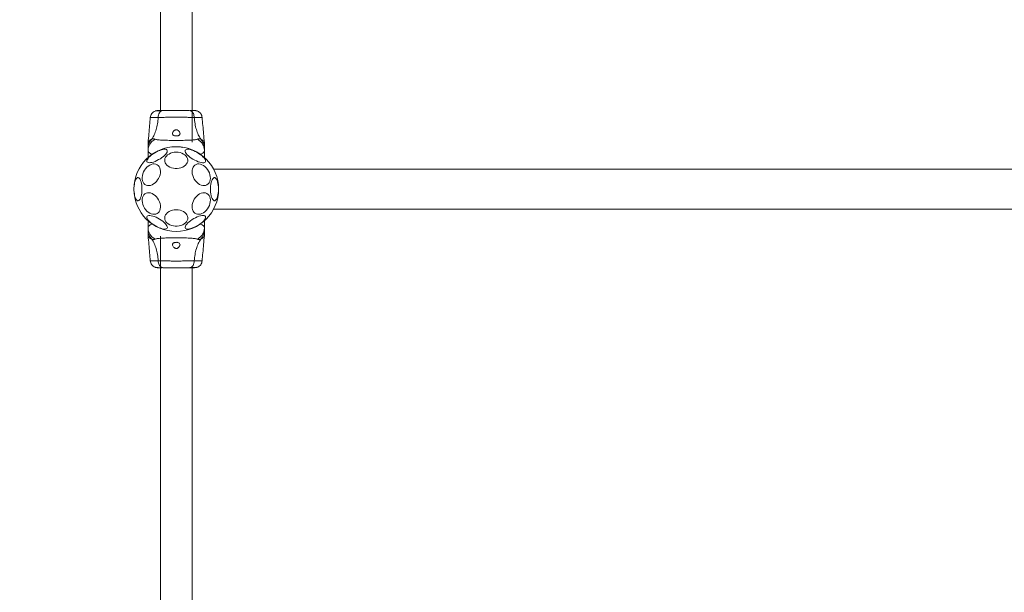
# Model space of a CAD drawing. Units: millimetres. Extents: x 48423 to 64810, y 94432 to 104953.
# Drawn here: x 60626 to 61672, y 99281 to 99889 of the extents above; entities that cross this region are included whole.
import ezdxf

# ---------------------------------------------------------------- set-up
doc = ezdxf.new("R2010")
doc.units = ezdxf.units.MM
doc.header["$LTSCALE"] = 500
doc.header["$PDSIZE"] = -1
doc.layers.add('Dimension', color=7, linetype='Continuous')
doc.dimstyles.new('Standard$0', dxfattribs={"dimtxt": 0.18, "dimasz": 0.18, "dimexe": 0.18, "dimexo": 0.0625, "dimgap": 0.09, "dimtad": 0, "dimtih": 1, "dimtoh": 1, "dimdec": 4, "dimzin": 0, "dimdsep": 46, "dimtxsty": 'Standard', "dimcen": 0.09, "dimadec": 0, "dimazin": 0, "dimtfac": 1, "dimtdec": 4, "dimtofl": 0, "dimtmove": 0, "dimatfit": 3, "dimfxl": 1, "dimtolj": 1, "dimtzin": 0, "dimarcsym": 0})

# ---------------------------------------------------------------- blocks, each defined once
blk = doc.blocks.new('*D8')
at = {"layer": 'Defpoints', "color": 0}
for p in [(51482.6, 100479), (62313.8, 99109), (62313.8, 95031.7)]:
    blk.add_point(p, dxfattribs=at)
at = {"layer": 'Dimension', "color": 0, "linetype": 'ByBlock', "lineweight": -2}
for p, q in [((51482.6, 100478.9), (51482.6, 95031.5)), ((62313.8, 99108.9), (62313.8, 95031.5)), ((51582.6, 95031.7), (56418.9, 95031.7)), ((62213.8, 95031.7), (57377.4, 95031.7))]:
    blk.add_line(p, q, dxfattribs=at)
at = {"layer": 'Dimension', "color": 0}
for points in [[(51582.6, 95048.4), (51582.6, 95015), (51482.6, 95031.7)], [(62213.8, 95015), (62213.8, 95048.4), (62313.8, 95031.7)]]:
    blk.add_solid(points, dxfattribs=at)
at = {"layer": 'Dimension', "color": 0, "insert": (56898.2, 95031.7), "char_height": 250, "attachment_point": 5}
blk.add_mtext('\\A1;10831', dxfattribs=at)
blk = doc.blocks.new('*D9')
at = {"layer": 'Defpoints', "color": 0}
for p in [(49416.4, 101029), (63813.8, 99087.8), (63813.8, 94596)]:
    blk.add_point(p, dxfattribs=at)
at = {"layer": 'Dimension', "color": 0, "linetype": 'ByBlock', "lineweight": -2}
for p, q in [((49416.4, 101028.9), (49416.4, 94595.9)), ((63813.8, 99087.7), (63813.8, 94595.9)), ((49516.4, 94596), (56073.3, 94596)), ((63713.8, 94596), (57156.8, 94596))]:
    blk.add_line(p, q, dxfattribs=at)
at = {"layer": 'Dimension', "color": 0}
for points in [[(49516.4, 94612.7), (49516.4, 94579.4), (49416.4, 94596)], [(63713.8, 94579.4), (63713.8, 94612.7), (63813.8, 94596)]]:
    blk.add_solid(points, dxfattribs=at)
at = {"layer": 'Dimension', "color": 0, "insert": (56615.1, 94596), "char_height": 250, "attachment_point": 5}
blk.add_mtext('\\A1;14397', dxfattribs=at)
blk = doc.blocks.new('*D11')
at = {"layer": 'Defpoints', "color": 0}
for p in [(59672.6, 104953), (57657.8, 95554.6), (64431.1, 95554.6)]:
    blk.add_point(p, dxfattribs=at)
at = {"layer": 'Dimension', "color": 0, "linetype": 'ByBlock', "lineweight": -2}
for p, q in [((59672.6, 104953), (64431.3, 104953)), ((64431.1, 104853), (64431.1, 100378.9)), ((64431.1, 95654.6), (64431.1, 100128.7)), ((57657.9, 95554.6), (64431.3, 95554.6))]:
    blk.add_line(p, q, dxfattribs=at)
at = {"layer": 'Dimension', "color": 0}
for points in [[(64447.7, 104853), (64414.4, 104853), (64431.1, 104953)], [(64414.4, 95654.6), (64447.7, 95654.6), (64431.1, 95554.6)]]:
    blk.add_solid(points, dxfattribs=at)
at = {"layer": 'Dimension', "color": 0, "insert": (64431.1, 100253.8), "char_height": 250, "attachment_point": 5}
blk.add_mtext('\\A1;9398', dxfattribs=at)

msp = doc.modelspace()

# ---------------------------------------------------------------- linework, layer by layer
at = {"color": 7, "linetype": 'Continuous', "lineweight": 15}
for p, q in [((60775.7, 100259), (60775.7, 99792.5)), ((60809.4, 99759), (60809.4, 100225.4)), ((60807.7, 99792.5), (60807.4, 99792.4)), ((60762.7, 99758.3), (60762.6, 99756.7)), ((60762.6, 99752.5), (60762.6, 99753.5)), ((60822.6, 99756.7), (60822.5, 99758.3)), ((60822.6, 99749.8), (60822.6, 99752.4)), ((60762.6, 99749.8), (60762.6, 99742.5)), ((60822.6, 99749.8), (60822.6, 99742.5)), ((62117.6, 99730.2), (60832.3, 99730.2)), ((60832.3, 99687.8), (62117.6, 99687.8)), ((60762.6, 99668.1), (60762.6, 99675.4)), ((60822.6, 99668.1), (60822.6, 99675.4)), ((60762.6, 99668.1), (60762.6, 99665.5)), ((60762.6, 99661.3), (60762.7, 99659.6)), ((60775.7, 99659), (60775.7, 99192.5)), ((60822.5, 99659.6), (60822.6, 99661.3)), ((60822.6, 99665.4), (60822.6, 99664.4)), ((60777.5, 99625.4), (60777.8, 99625.6)), ((60809.4, 99159), (60809.4, 99625.4))]:
    msp.add_line(p, q, dxfattribs=at)
at = {"color": 7, "linetype": 'Continuous', "lineweight": 15, "flags": 128}
for points in [[(60761.5, 99738), (60761.3, 99738.7), (60761.5, 99739.6), (60761.9, 99740.6), (60762.6, 99741.7), (60763.6, 99742.8), (60764.8, 99744.1), (60766.3, 99745.3), (60767.9, 99746.5), (60769.7, 99747.6), (60771.5, 99748.6), (60773.4, 99749.5), (60775.2, 99750.2), (60776.9, 99750.8), (60778.5, 99751.2), (60779.9, 99751.3), (60781.1, 99751.3), (60782.1, 99751.1), (60782.7, 99750.6), (60783.1, 99750), (60783.1, 99749.2), (60782.9, 99748.3), (60782.3, 99747.2), (60781.4, 99746.1), (60780.3, 99744.9), (60779, 99743.7), (60777.4, 99742.5), (60775.7, 99741.3), (60773.9, 99740.3), (60772.1, 99739.3), (60770.2, 99738.5), (60768.4, 99737.8), (60766.8, 99737.3), (60765.2, 99737.1), (60763.9, 99737), (60762.9, 99737.1), (60762.1, 99737.5), (60761.5, 99738)], [(60792.6, 99748.3), (60794.7, 99748.1), (60796.7, 99747.8), (60798.6, 99747.2), (60800.3, 99746.3), (60801.8, 99745.3), (60803, 99744.1), (60804, 99742.8), (60804.6, 99741.4), (60804.9, 99739.9), (60804.8, 99738.5), (60804.3, 99737), (60803.6, 99735.7), (60802.5, 99734.4), (60801.1, 99733.3), (60799.5, 99732.4), (60797.6, 99731.7), (60795.7, 99731.2), (60793.6, 99730.9), (60791.5, 99730.9), (60789.5, 99731.2), (60787.5, 99731.7), (60785.7, 99732.4), (60784.1, 99733.3), (60782.7, 99734.4), (60781.6, 99735.7), (60780.8, 99737), (60780.4, 99738.5), (60780.3, 99739.9), (60780.6, 99741.4), (60781.2, 99742.8), (60782.1, 99744.1), (60783.4, 99745.3), (60784.9, 99746.3), (60786.6, 99747.2), (60788.5, 99747.8), (60790.5, 99748.1), (60792.6, 99748.3)], [(60802.2, 99750.4), (60802.7, 99750.9), (60803.5, 99751.2), (60804.6, 99751.4), (60805.9, 99751.3), (60807.4, 99751), (60809.1, 99750.5), (60810.9, 99749.9), (60812.7, 99749.1), (60814.6, 99748.1), (60816.4, 99747), (60818.1, 99745.9), (60819.6, 99744.7), (60821, 99743.4), (60822.1, 99742.2), (60823, 99741.1), (60823.5, 99740.1), (60823.8, 99739.1), (60823.8, 99738.3), (60823.4, 99737.7), (60822.7, 99737.3), (60821.8, 99737), (60820.6, 99737), (60819.2, 99737.2), (60817.6, 99737.6), (60815.8, 99738.1), (60814, 99738.9), (60812.2, 99739.8), (60810.3, 99740.8), (60808.6, 99741.9), (60807, 99743.1), (60805.5, 99744.3), (60804.2, 99745.5), (60803.3, 99746.7), (60802.5, 99747.8), (60802.1, 99748.8), (60802, 99749.6), (60802.2, 99750.4)], [(60775.4, 99724.3), (60774.7, 99722.3), (60773.9, 99720.4), (60772.8, 99718.7), (60771.5, 99717), (60770.1, 99715.6), (60768.5, 99714.5), (60766.9, 99713.6), (60765.2, 99713), (60763.6, 99712.8), (60762.1, 99712.9), (60760.6, 99713.3), (60759.4, 99714), (60758.3, 99715), (60757.4, 99716.3), (60756.8, 99717.8), (60756.4, 99719.5), (60756.4, 99721.4), (60756.6, 99723.3), (60757.1, 99725.2), (60757.8, 99727.2), (60758.8, 99729), (60760, 99730.7), (60761.3, 99732.2), (60762.8, 99733.5), (60764.4, 99734.5), (60766.1, 99735.3), (60767.7, 99735.7), (60769.3, 99735.8), (60770.8, 99735.5), (60772.2, 99734.9), (60773.4, 99734.1), (60774.3, 99732.9), (60775.1, 99731.5), (60775.6, 99729.9), (60775.8, 99728.1), (60775.7, 99726.2), (60775.4, 99724.3)], [(60828.4, 99724.3), (60828.7, 99722.3), (60828.8, 99720.4), (60828.6, 99718.7), (60828.1, 99717), (60827.4, 99715.6), (60826.4, 99714.5), (60825.2, 99713.6), (60823.8, 99713), (60822.3, 99712.8), (60820.7, 99712.9), (60819.1, 99713.3), (60817.4, 99714), (60815.9, 99715), (60814.4, 99716.3), (60813, 99717.8), (60811.8, 99719.5), (60810.8, 99721.4), (60810.1, 99723.3), (60809.6, 99725.2), (60809.4, 99727.2), (60809.5, 99729), (60809.8, 99730.7), (60810.4, 99732.2), (60811.3, 99733.5), (60812.4, 99734.5), (60813.7, 99735.3), (60815.1, 99735.7), (60816.6, 99735.8), (60818.3, 99735.5), (60819.9, 99734.9), (60821.5, 99734.1), (60823.1, 99732.9), (60824.5, 99731.5), (60825.8, 99729.9), (60826.9, 99728.1), (60827.8, 99726.2), (60828.4, 99724.3)], [(60756.2, 99709), (60756.1, 99706.9), (60755.9, 99704.8), (60755.6, 99702.9), (60755.2, 99701.2), (60754.7, 99699.7), (60754.1, 99698.4), (60753.5, 99697.5), (60752.8, 99696.9), (60752.1, 99696.6), (60751.4, 99696.7), (60750.7, 99697.1), (60750, 99697.9), (60749.4, 99699), (60748.9, 99700.4), (60748.4, 99702), (60748.1, 99703.9), (60747.8, 99705.8), (60747.7, 99707.9), (60747.7, 99710), (60747.8, 99712.1), (60748.1, 99714.1), (60748.4, 99715.9), (60748.9, 99717.5), (60749.4, 99718.9), (60750, 99720), (60750.7, 99720.8), (60751.4, 99721.2), (60752.1, 99721.3), (60752.8, 99721), (60753.5, 99720.4), (60754.1, 99719.5), (60754.7, 99718.2), (60755.2, 99716.7), (60755.6, 99715), (60755.9, 99713.1), (60756.1, 99711.1), (60756.2, 99709)], [(60837.5, 99709), (60837.4, 99706.9), (60837.2, 99704.8), (60836.9, 99702.9), (60836.5, 99701.2), (60836, 99699.7), (60835.5, 99698.4), (60834.8, 99697.5), (60834.1, 99696.9), (60833.4, 99696.6), (60832.7, 99696.7), (60832, 99697.1), (60831.3, 99697.9), (60830.7, 99699), (60830.2, 99700.4), (60829.7, 99702), (60829.4, 99703.9), (60829.1, 99705.8), (60829, 99707.9), (60829, 99710), (60829.1, 99712.1), (60829.4, 99714.1), (60829.7, 99715.9), (60830.2, 99717.5), (60830.7, 99718.9), (60831.3, 99720), (60832, 99720.8), (60832.7, 99721.2), (60833.4, 99721.3), (60834.1, 99721), (60834.8, 99720.4), (60835.5, 99719.5), (60836, 99718.2), (60836.5, 99716.7), (60836.9, 99715), (60837.2, 99713.1), (60837.4, 99711.1), (60837.5, 99709)], [(60775.4, 99693.7), (60775.7, 99691.7), (60775.8, 99689.8), (60775.6, 99688.1), (60775.1, 99686.4), (60774.3, 99685), (60773.4, 99683.9), (60772.2, 99683), (60770.8, 99682.4), (60769.3, 99682.2), (60767.7, 99682.3), (60766.1, 99682.7), (60764.4, 99683.4), (60762.8, 99684.4), (60761.3, 99685.7), (60760, 99687.2), (60758.8, 99688.9), (60757.8, 99690.8), (60757.1, 99692.7), (60756.6, 99694.6), (60756.4, 99696.6), (60756.4, 99698.4), (60756.8, 99700.1), (60757.4, 99701.6), (60758.3, 99702.9), (60759.4, 99703.9), (60760.6, 99704.6), (60762.1, 99705.1), (60763.6, 99705.1), (60765.2, 99704.9), (60766.9, 99704.3), (60768.5, 99703.4), (60770.1, 99702.3), (60771.5, 99700.9), (60772.8, 99699.3), (60773.9, 99697.5), (60774.7, 99695.6), (60775.4, 99693.7)], [(60828.4, 99693.7), (60827.8, 99691.7), (60826.9, 99689.8), (60825.8, 99688.1), (60824.5, 99686.4), (60823.1, 99685), (60821.5, 99683.9), (60819.9, 99683), (60818.3, 99682.4), (60816.6, 99682.2), (60815.1, 99682.3), (60813.7, 99682.7), (60812.4, 99683.4), (60811.3, 99684.4), (60810.4, 99685.7), (60809.8, 99687.2), (60809.5, 99688.9), (60809.4, 99690.8), (60809.6, 99692.7), (60810.1, 99694.6), (60810.8, 99696.6), (60811.8, 99698.4), (60813, 99700.1), (60814.4, 99701.6), (60815.9, 99702.9), (60817.4, 99703.9), (60819.1, 99704.6), (60820.7, 99705.1), (60822.3, 99705.1), (60823.8, 99704.9), (60825.2, 99704.3), (60826.4, 99703.4), (60827.4, 99702.3), (60828.1, 99700.9), (60828.6, 99699.3), (60828.8, 99697.5), (60828.7, 99695.6), (60828.4, 99693.7)], [(60783, 99667.6), (60782.4, 99667), (60781.6, 99666.7), (60780.6, 99666.6), (60779.3, 99666.6), (60777.7, 99666.9), (60776.1, 99667.4), (60774.3, 99668), (60772.4, 99668.9), (60770.6, 99669.8), (60768.8, 99670.9), (60767.1, 99672.1), (60765.5, 99673.3), (60764.2, 99674.5), (60763.1, 99675.7), (60762.2, 99676.8), (60761.6, 99677.9), (60761.4, 99678.8), (60761.4, 99679.6), (60761.8, 99680.2), (60762.4, 99680.7), (60763.4, 99680.9), (60764.6, 99680.9), (60766, 99680.7), (60767.6, 99680.4), (60769.3, 99679.8), (60771.1, 99679.1), (60773, 99678.2), (60774.8, 99677.1), (60776.6, 99676), (60778.2, 99674.8), (60779.7, 99673.6), (60780.9, 99672.4), (60781.9, 99671.2), (60782.6, 99670.1), (60783.1, 99669.1), (60783.2, 99668.3), (60783, 99667.6)], [(60792.6, 99687), (60794.7, 99686.9), (60796.7, 99686.5), (60798.6, 99685.9), (60800.3, 99685.1), (60801.8, 99684.1), (60803, 99682.9), (60804, 99681.6), (60804.6, 99680.2), (60804.9, 99678.7), (60804.8, 99677.2), (60804.3, 99675.8), (60803.6, 99674.4), (60802.5, 99673.2), (60801.1, 99672.1), (60799.5, 99671.2), (60797.6, 99670.4), (60795.7, 99669.9), (60793.6, 99669.7), (60791.5, 99669.7), (60789.5, 99669.9), (60787.5, 99670.4), (60785.7, 99671.2), (60784.1, 99672.1), (60782.7, 99673.2), (60781.6, 99674.4), (60780.8, 99675.8), (60780.4, 99677.2), (60780.3, 99678.7), (60780.6, 99680.2), (60781.2, 99681.6), (60782.1, 99682.9), (60783.4, 99684.1), (60784.9, 99685.1), (60786.6, 99685.9), (60788.5, 99686.5), (60790.5, 99686.9), (60792.6, 99687)], [(60823.6, 99679.9), (60823.8, 99679.2), (60823.7, 99678.4), (60823.3, 99677.4), (60822.6, 99676.3), (60821.6, 99675.1), (60820.3, 99673.9), (60818.9, 99672.7), (60817.2, 99671.5), (60815.5, 99670.4), (60813.6, 99669.3), (60811.8, 99668.4), (60810, 99667.7), (60808.2, 99667.1), (60806.6, 99666.8), (60805.2, 99666.6), (60804, 99666.6), (60803.1, 99666.8), (60802.4, 99667.3), (60802.1, 99667.9), (60802, 99668.7), (60802.3, 99669.6), (60802.9, 99670.7), (60803.7, 99671.8), (60804.8, 99673), (60806.2, 99674.2), (60807.8, 99675.4), (60809.5, 99676.6), (60811.3, 99677.7), (60813.1, 99678.6), (60814.9, 99679.5), (60816.7, 99680.1), (60818.4, 99680.6), (60819.9, 99680.9), (60821.2, 99680.9), (60822.3, 99680.8), (60823.1, 99680.5), (60823.6, 99679.9)]]:
    msp.add_lwpolyline(points, dxfattribs=at)
at = {"color": 7, "linetype": 'Continuous', "lineweight": 15}
msp.add_circle((60792.6, 99709), 45, dxfattribs=at)
for points, knots in [([(60765, 99785.2), (60764.6, 99779.4), (60763.9, 99770.4), (60763, 99761.5), (60762.7, 99758.3)], [0, 0, 0, 0, 0.644357, 1, 1, 1, 1]), ([(60770.1, 99791.9), (60769.4, 99791.6), (60768.1, 99791), (60766.5, 99789.3), (60765.4, 99787.3), (60765.1, 99785.9), (60765, 99785.1)], [0, 0, 0, 0, 0.249932, 0.50003, 0.750044, 1, 1, 1, 1]), ([(60773.4, 99785.2), (60773.2, 99782.9), (60772.8, 99778.5), (60771.4, 99772.2), (60769.4, 99766.7), (60767.5, 99763.6), (60766.6, 99762.1)], [0, 0, 0, 0, 0.272396, 0.525015, 0.764823, 1, 1, 1, 1]), ([(60774.8, 99792.5), (60773.8, 99792.5), (60771.7, 99792.4), (60770.6, 99792.1), (60770.1, 99791.9)], [0, 0, 0, 0, 0.483424, 1, 1, 1, 1]), ([(60777.8, 99792.4), (60776.8, 99792.3), (60774.7, 99792.3), (60772.4, 99792.2), (60770.7, 99792.1), (60770.3, 99792), (60770.1, 99792)], [0, 0, 0, 0, 0.243499, 0.491191, 0.743285, 1, 1, 1, 1]), ([(60778.8, 99792.5), (60777.9, 99792.5), (60776.2, 99792.5), (60774.4, 99792.5), (60773.3, 99792.5), (60772.9, 99792.5), (60773, 99792.5), (60773, 99792.5)], [0, 0, 0, 0, 0.247192, 0.494423, 0.742137, 0.990542, 1, 1, 1, 1]), ([(60778.8, 99792.5), (60778.3, 99792.4), (60777.3, 99792.3), (60775.9, 99791.4), (60774.6, 99789.9), (60773.7, 99787.8), (60773.5, 99786), (60773.4, 99785.2)], [0, 0, 0, 0, 0.186773, 0.373529, 0.560281, 0.780201, 1, 1, 1, 1]), ([(60811.8, 99785.2), (60810.4, 99785.2), (60807.8, 99785.2), (60803, 99785.3), (60797.9, 99785.4), (60792.6, 99785.4), (60787.3, 99785.4), (60782.2, 99785.3), (60777.4, 99785.2), (60774.7, 99785.2), (60773.4, 99785.2)], [0, 0, 0, 0, 0.124441, 0.24845, 0.373446, 0.499813, 0.626058, 0.75099, 0.875312, 1, 1, 1, 1]), ([(60806.4, 99792.5), (60805.4, 99792.5), (60803.5, 99792.5), (60800, 99792.5), (60796.4, 99792.5), (60792.6, 99792.5), (60788.8, 99792.5), (60785.1, 99792.5), (60781.7, 99792.5), (60779.8, 99792.5), (60778.8, 99792.5)], [0, 0, 0, 0, 0.1249035, 0.2498377, 0.3745934, 0.4997957, 0.6249576, 0.7496681, 0.8747741, 1, 1, 1, 1]), ([(60811.8, 99785.2), (60811.7, 99785.9), (60811.5, 99787.4), (60810.8, 99789.3), (60809.7, 99791), (60808.2, 99792.2), (60807, 99792.4), (60806.4, 99792.5)], [0, 0, 0, 0, 0.186721, 0.373506, 0.560338, 0.780149, 1, 1, 1, 1]), ([(60811.8, 99792.5), (60811.5, 99792.5), (60810.8, 99792.5), (60809.3, 99792.5), (60808, 99792.5), (60807.5, 99792.5)], [0, 0, 0, 0, 0.392299, 0.784001, 1, 1, 1, 1]), ([(60815.1, 99792), (60814.8, 99792), (60814.2, 99792.2), (60812.8, 99792.4), (60811.2, 99792.5), (60809.9, 99792.5), (60809.4, 99792.5)], [0, 0, 0, 0, 0.282249, 0.555743, 0.818938, 1, 1, 1, 1]), ([(60815.1, 99791.9), (60814.6, 99792.1), (60813.6, 99792.4), (60812.4, 99792.5), (60811.8, 99792.5)], [0, 0, 0, 0, 0.511198, 1, 1, 1, 1]), ([(60818.6, 99762.1), (60817.7, 99763.6), (60815.8, 99766.7), (60813.8, 99772.2), (60812.4, 99778.5), (60812, 99782.9), (60811.8, 99785.2)], [0, 0, 0, 0, 0.235176, 0.474989, 0.727603, 1, 1, 1, 1]), ([(60820.1, 99785.1), (60820, 99785.9), (60819.8, 99787.3), (60818.7, 99789.3), (60817.1, 99791), (60815.8, 99791.6), (60815.1, 99791.9)], [0, 0, 0, 0, 0.24993, 0.499977, 0.750023, 1, 1, 1, 1]), ([(60822.5, 99758.3), (60822.2, 99761.5), (60821.3, 99770.4), (60820.6, 99779.4), (60820.1, 99785.2)], [0, 0, 0, 0, 0.355641, 1, 1, 1, 1]), ([(60766.6, 99762.1), (60766.9, 99762.3), (60767.5, 99762.5), (60768.2, 99762.6), (60769.2, 99762.5), (60769.8, 99762.3), (60770.3, 99762.1)], [0, 0, 0, 0, 0.224229, 0.402272, 0.563071, 1, 1, 1, 1]), ([(60788.6, 99768), (60788.6, 99767.6), (60788.8, 99766.9), (60789.6, 99766.1), (60790.7, 99765.7), (60792.1, 99765.5), (60793.4, 99765.5), (60794.5, 99765.7), (60795.5, 99766.1), (60796.2, 99766.7), (60796.6, 99767.5), (60796.6, 99768.6), (60796, 99769.9), (60795.1, 99771), (60794.1, 99771.7), (60793.1, 99772), (60792.2, 99772), (60791.2, 99771.7), (60790.2, 99771.1), (60789.2, 99770), (60788.7, 99768.9), (60788.6, 99768.2), (60788.6, 99768)], [0, 0, 0, 0, 0.0705157, 0.1228764, 0.1754855, 0.2219583, 0.2645027, 0.3060599, 0.3489012, 0.3951571, 0.4471724, 0.507611, 0.5787817, 0.6458968, 0.6874995, 0.720098, 0.7528958, 0.7816335, 0.8245478, 0.8891143, 0.9564246, 1, 1, 1, 1]), ([(60814.9, 99762.1), (60815.3, 99762.3), (60815.9, 99762.5), (60816.8, 99762.6), (60817.3, 99762.6), (60817.9, 99762.5), (60818.3, 99762.2), (60818.6, 99762.1)], [0, 0, 0, 0, 0.436936, 0.555957, 0.683191, 0.825272, 1, 1, 1, 1]), ([(60770.3, 99762.1), (60769.2, 99761.4), (60767, 99760), (60764.5, 99757), (60762.9, 99753.5), (60762.7, 99751.1), (60762.6, 99749.8)], [0, 0, 0, 0, 0.249992, 0.500003, 0.749999, 1, 1, 1, 1]), ([(60766.6, 99762.1), (60766, 99761.4), (60764.8, 99760.1), (60763.5, 99757.7), (60762.7, 99755.1), (60762.6, 99753.4), (60762.6, 99752.5)], [0, 0, 0, 0, 0.25221, 0.504396, 0.75659, 1, 1, 1, 1]), ([(60762.6, 99753.5), (60762.6, 99754.1), (60762.6, 99755.3), (60762.6, 99756.5), (60762.6, 99756.6), (60762.6, 99756.7)], [0, 0, 0, 0, 0.3339091, 0.6657027, 1, 1, 1, 1]), ([(60762.6, 99749.8), (60762.6, 99749.8), (60762.6, 99749.8), (60762.6, 99749.8), (60762.6, 99749.8), (60762.6, 99749.8), (60762.6, 99749.8), (60762.6, 99749.8), (60762.6, 99749.8), (60762.6, 99749.8), (60762.6, 99749.8), (60762.6, 99749.8), (60762.6, 99749.8), (60762.6, 99749.8), (60762.6, 99749.8), (60762.6, 99749.8), (60762.6, 99749.8), (60762.6, 99749.8), (60762.6, 99749.9), (60762.6, 99750.4), (60762.6, 99751.3), (60762.6, 99752.1), (60762.6, 99752.5)], [0, 0, 0, 0, 0.000176, 0.000291, 0.000336, 0.000351, 0.000387, 0.000418, 0.000483, 0.000562, 0.000729, 0.000887, 0.001114, 0.001486, 0.002008, 0.002784, 0.005096, 0.009736, 0.019095, 0.038379, 0.518987, 1, 1, 1, 1]), ([(60770.3, 99762.1), (60770.7, 99761.9), (60771.6, 99761.6), (60773.4, 99761.4), (60775.7, 99761.1), (60778.5, 99761), (60781.6, 99760.9), (60785.1, 99760.8), (60788.8, 99760.7), (60792.6, 99760.7), (60796.4, 99760.7), (60800.1, 99760.8), (60803.5, 99760.9), (60806.7, 99761), (60809.5, 99761.1), (60811.8, 99761.4), (60813.6, 99761.6), (60814.5, 99761.9), (60814.9, 99762.1)], [0, 0, 0, 0, 0.0557077, 0.1156233, 0.1777485, 0.2412483, 0.3054752, 0.370141, 0.4350295, 0.5000086, 0.5649969, 0.6298324, 0.6945414, 0.7587341, 0.8222515, 0.8843767, 0.9442923, 1, 1, 1, 1]), ([(60792.5, 99754), (60792.5, 99754), (60794.3, 99754), (60796.8, 99753.9), (60799, 99753.5), (60799.6, 99753.3)], [0, 0, 0, 0, 0.016226, 0.749038, 1, 1, 1, 1]), ([(60814.9, 99762.1), (60816, 99761.4), (60818.2, 99760), (60820.6, 99757), (60822.3, 99753.5), (60822.5, 99751.1), (60822.6, 99749.8)], [0, 0, 0, 0, 0.249973, 0.499961, 0.74989, 1, 1, 1, 1]), ([(60822.6, 99752.4), (60822.5, 99753.3), (60822.4, 99755.1), (60821.6, 99757.7), (60820.4, 99760.1), (60819.2, 99761.4), (60818.6, 99762.1)], [0, 0, 0, 0, 0.2500234, 0.5000155, 0.7500186, 1, 1, 1, 1]), ([(60822.6, 99752.4), (60822.6, 99752.8), (60822.6, 99753.5), (60822.6, 99754.4), (60822.6, 99755.2), (60822.6, 99755.9), (60822.6, 99756.3), (60822.6, 99756.6), (60822.6, 99756.6), (60822.6, 99756.7)], [0, 0, 0, 0, 0.144624, 0.28723, 0.430925, 0.571561, 0.714416, 0.857082, 1, 1, 1, 1]), ([(60762.6, 99749.8), (60762.6, 99749.6), (60762.6, 99749.3), (60762.8, 99748.8), (60763.2, 99748.3), (60763.7, 99747.7), (60764.5, 99747.2), (60765.7, 99746.6), (60766.6, 99746.2), (60767, 99746)], [0, 0, 0, 0, 0.12575, 0.231311, 0.366003, 0.498255, 0.676153, 0.837298, 1, 1, 1, 1]), ([(60767, 99746), (60767.5, 99746.3), (60768.6, 99747.1), (60770.3, 99748.1), (60771.7, 99748.8), (60772.2, 99749.1)], [0, 0, 0, 0, 0.365153, 0.730045, 1, 1, 1, 1]), ([(60815.4, 99747.7), (60816.2, 99747.2), (60817.2, 99746.7), (60818, 99746.1), (60818.2, 99746)], [0, 0, 0, 0, 0.800392, 1, 1, 1, 1]), ([(60818.2, 99746), (60818.6, 99746.2), (60819.6, 99746.6), (60820.7, 99747.2), (60821.4, 99747.8), (60821.9, 99748.2), (60822.2, 99748.6), (60822.4, 99749), (60822.6, 99749.4), (60822.6, 99749.7), (60822.6, 99749.8)], [0, 0, 0, 0, 0.1670952, 0.3480582, 0.5021098, 0.6144263, 0.7000733, 0.8047234, 0.9004204, 1, 1, 1, 1]), ([(60767, 99671.9), (60766.3, 99672.4), (60765, 99673.4), (60763.7, 99674.5), (60762.8, 99675.3), (60762.6, 99675.4), (60762.6, 99675.4)], [0, 0, 0, 0, 0.252913, 0.505979, 0.749206, 1, 1, 1, 1]), ([(60767, 99671.9), (60766.2, 99672.5), (60764.8, 99673.5), (60763.4, 99674.7), (60762.7, 99675.3), (60762.6, 99675.4), (60762.6, 99675.4)], [0, 0, 0, 0, 0.295133, 0.560335, 0.833808, 1, 1, 1, 1]), ([(60767, 99671.9), (60766.5, 99671.7), (60765.6, 99671.3), (60764.5, 99670.7), (60763.7, 99670.2), (60763.3, 99669.7), (60763, 99669.3), (60762.7, 99669), (60762.6, 99668.5), (60762.6, 99668.3), (60762.6, 99668.1)], [0, 0, 0, 0, 0.167092, 0.348058, 0.502109, 0.614426, 0.700069, 0.804719, 0.90042, 1, 1, 1, 1]), ([(60822.6, 99668.1), (60822.6, 99668.3), (60822.5, 99668.6), (60822.3, 99669.1), (60822, 99669.6), (60821.4, 99670.2), (60820.6, 99670.8), (60819.5, 99671.4), (60818.6, 99671.7), (60818.2, 99671.9)], [0, 0, 0, 0, 0.125753, 0.231313, 0.366001, 0.49826, 0.676149, 0.837295, 1, 1, 1, 1]), ([(60770.3, 99655.8), (60769.2, 99656.5), (60767, 99657.9), (60764.5, 99660.9), (60762.9, 99664.4), (60762.7, 99666.9), (60762.6, 99668.1)], [0, 0, 0, 0, 0.249981, 0.499958, 0.749887, 1, 1, 1, 1]), ([(60762.6, 99665.5), (60762.6, 99664.6), (60762.7, 99662.8), (60763.5, 99660.3), (60764.8, 99657.9), (60766, 99656.5), (60766.6, 99655.8)], [0, 0, 0, 0, 0.25004, 0.500005, 0.75, 1, 1, 1, 1]), ([(60762.6, 99665.5), (60762.6, 99665.2), (60762.6, 99664.5), (60762.6, 99663.5), (60762.6, 99662.7), (60762.6, 99662.1), (60762.6, 99661.6), (60762.6, 99661.3), (60762.6, 99661.3), (60762.6, 99661.3)], [0, 0, 0, 0, 0.1446266, 0.2872298, 0.4309274, 0.5715615, 0.7144164, 0.857082, 1, 1, 1, 1]), ([(60762.7, 99659.6), (60763, 99656.5), (60763.9, 99647.5), (60764.6, 99638.5), (60765, 99632.7)], [0, 0, 0, 0, 0.3556439, 1, 1, 1, 1]), ([(60814.9, 99655.8), (60816, 99656.5), (60818.2, 99657.9), (60820.6, 99660.9), (60822.3, 99664.4), (60822.5, 99666.9), (60822.6, 99668.1)], [0, 0, 0, 0, 0.249973, 0.500018, 0.749994, 1, 1, 1, 1]), ([(60818.6, 99655.8), (60819.2, 99656.5), (60820.4, 99657.9), (60821.6, 99660.3), (60822.4, 99662.8), (60822.5, 99664.5), (60822.6, 99665.4)], [0, 0, 0, 0, 0.25218, 0.504401, 0.756573, 1, 1, 1, 1]), ([(60820.1, 99632.7), (60820.6, 99638.5), (60821.3, 99647.5), (60822.2, 99656.5), (60822.5, 99659.6)], [0, 0, 0, 0, 0.644366, 1, 1, 1, 1]), ([(60822.6, 99668.1), (60822.6, 99668.1), (60822.6, 99668.1), (60822.6, 99668.1), (60822.6, 99668.1), (60822.6, 99668.1), (60822.6, 99668.1), (60822.6, 99668.1), (60822.6, 99668.1), (60822.6, 99668.1), (60822.6, 99668.1), (60822.6, 99668.1), (60822.6, 99668.1), (60822.6, 99668.1), (60822.6, 99668.1), (60822.6, 99668.1), (60822.6, 99668.1), (60822.6, 99668.1), (60822.6, 99668), (60822.6, 99667.6), (60822.6, 99666.7), (60822.6, 99665.8), (60822.6, 99665.4)], [0, 0, 0, 0, 0.000173, 0.000288, 0.000333, 0.000368, 0.000403, 0.000435, 0.0005, 0.000578, 0.000724, 0.000902, 0.001129, 0.001484, 0.002022, 0.002798, 0.00511, 0.009749, 0.019108, 0.038392, 0.519, 1, 1, 1, 1]), ([(60822.6, 99664.4), (60822.6, 99663.8), (60822.6, 99662.6), (60822.6, 99661.5), (60822.6, 99661.3), (60822.6, 99661.3)], [0, 0, 0, 0, 0.333912, 0.665703, 1, 1, 1, 1]), ([(60766.6, 99655.8), (60767.5, 99654.3), (60769.4, 99651.2), (60771.4, 99645.7), (60772.8, 99639.5), (60773.2, 99635), (60773.4, 99632.7)], [0, 0, 0, 0, 0.235169, 0.474985, 0.727595, 1, 1, 1, 1]), ([(60770.3, 99655.8), (60769.8, 99655.7), (60769.2, 99655.4), (60768.4, 99655.3), (60767.9, 99655.4), (60767.3, 99655.5), (60766.8, 99655.7), (60766.6, 99655.8)], [0, 0, 0, 0, 0.436937, 0.555977, 0.68319, 0.825271, 1, 1, 1, 1]), ([(60814.9, 99655.8), (60814.5, 99656), (60813.6, 99656.3), (60811.8, 99656.6), (60809.5, 99656.8), (60806.7, 99656.9), (60803.5, 99657.1), (60800.1, 99657.2), (60796.4, 99657.2), (60792.6, 99657.2), (60788.8, 99657.2), (60785.1, 99657.2), (60781.6, 99657.1), (60778.5, 99656.9), (60775.7, 99656.8), (60773.4, 99656.6), (60771.6, 99656.3), (60770.7, 99656), (60770.3, 99655.8)], [0, 0, 0, 0, 0.055708, 0.115623, 0.177749, 0.241248, 0.305475, 0.370141, 0.435029, 0.500008, 0.564996, 0.629832, 0.694548, 0.758734, 0.822251, 0.884377, 0.944292, 1, 1, 1, 1]), ([(60796.6, 99649.9), (60796.5, 99650.3), (60796.4, 99651), (60795.5, 99651.8), (60794.4, 99652.3), (60793.1, 99652.5), (60791.8, 99652.4), (60790.7, 99652.2), (60789.7, 99651.8), (60789, 99651.2), (60788.6, 99650.4), (60788.6, 99649.3), (60789.1, 99648.1), (60790, 99647), (60791.1, 99646.3), (60792.1, 99645.9), (60793, 99645.9), (60793.9, 99646.2), (60795, 99646.8), (60795.9, 99647.9), (60796.5, 99649), (60796.6, 99649.7), (60796.6, 99649.9)], [0, 0, 0, 0, 0.070514, 0.122866, 0.175475, 0.221948, 0.264509, 0.30605, 0.348892, 0.395144, 0.447159, 0.507598, 0.578773, 0.645888, 0.6875, 0.720101, 0.752898, 0.781634, 0.824539, 0.889114, 0.956425, 1, 1, 1, 1]), ([(60811.8, 99632.7), (60812, 99635), (60812.4, 99639.5), (60813.8, 99645.7), (60815.8, 99651.2), (60817.7, 99654.3), (60818.6, 99655.8)], [0, 0, 0, 0, 0.272406, 0.525011, 0.764832, 1, 1, 1, 1]), ([(60818.6, 99655.8), (60818.3, 99655.7), (60817.7, 99655.4), (60817, 99655.3), (60816, 99655.4), (60815.3, 99655.7), (60814.9, 99655.8)], [0, 0, 0, 0, 0.224229, 0.402272, 0.563071, 1, 1, 1, 1]), ([(60765, 99632.8), (60765.1, 99632.1), (60765.4, 99630.6), (60766.5, 99628.6), (60768.1, 99627), (60769.4, 99626.3), (60770.1, 99626)], [0, 0, 0, 0, 0.249939, 0.499958, 0.750039, 1, 1, 1, 1]), ([(60773.4, 99632.7), (60774.7, 99632.7), (60777.4, 99632.7), (60782.2, 99632.7), (60787.2, 99632.6), (60792.6, 99632.5), (60797.9, 99632.6), (60803, 99632.7), (60807.7, 99632.7), (60810.4, 99632.7), (60811.8, 99632.7)], [0, 0, 0, 0, 0.12445, 0.24846, 0.373456, 0.499822, 0.626068, 0.751, 0.875312, 1, 1, 1, 1]), ([(60773.4, 99632.7), (60773.4, 99632), (60773.6, 99630.5), (60774.4, 99628.6), (60775.5, 99626.9), (60777, 99625.7), (60778.2, 99625.5), (60778.8, 99625.4)], [0, 0, 0, 0, 0.1867266, 0.3734985, 0.5603354, 0.7801463, 1, 1, 1, 1]), ([(60806.4, 99625.4), (60806.9, 99625.5), (60807.9, 99625.6), (60809.3, 99626.5), (60810.5, 99628), (60811.5, 99630.2), (60811.7, 99631.9), (60811.8, 99632.7)], [0, 0, 0, 0, 0.186775, 0.373543, 0.560298, 0.780205, 1, 1, 1, 1]), ([(60815.1, 99626), (60815.7, 99626.3), (60817.1, 99627), (60818.7, 99628.6), (60819.8, 99630.6), (60820, 99632.1), (60820.1, 99632.8)], [0, 0, 0, 0, 0.249932, 0.50003, 0.750044, 1, 1, 1, 1]), ([(60770.1, 99626), (60770.4, 99625.9), (60770.9, 99625.7), (60772.4, 99625.6), (60774, 99625.5), (60775.2, 99625.4), (60775.7, 99625.4)], [0, 0, 0, 0, 0.282256, 0.555747, 0.818939, 1, 1, 1, 1]), ([(60770.1, 99626), (60770.6, 99625.8), (60771.5, 99625.5), (60772.8, 99625.4), (60773.4, 99625.4)], [0, 0, 0, 0, 0.511229, 1, 1, 1, 1]), ([(60773.4, 99625.4), (60773.7, 99625.4), (60774.4, 99625.4), (60775.9, 99625.4), (60777.2, 99625.4), (60777.7, 99625.4)], [0, 0, 0, 0, 0.392299, 0.784001, 1, 1, 1, 1]), ([(60778.8, 99625.4), (60779.8, 99625.4), (60781.7, 99625.4), (60785.1, 99625.4), (60788.8, 99625.4), (60792.6, 99625.4), (60796.4, 99625.4), (60800, 99625.4), (60803.4, 99625.4), (60805.4, 99625.4), (60806.4, 99625.4)], [0, 0, 0, 0, 0.1249035, 0.2498377, 0.3745934, 0.4997957, 0.6249576, 0.7496681, 0.8747741, 1, 1, 1, 1]), ([(60806.4, 99625.4), (60807.2, 99625.4), (60809, 99625.4), (60810.8, 99625.4), (60811.8, 99625.4), (60812.3, 99625.4), (60812.1, 99625.4), (60812.1, 99625.4)], [0, 0, 0, 0, 0.247192, 0.494423, 0.742137, 0.990542, 1, 1, 1, 1]), ([(60807.4, 99625.6), (60808.4, 99625.6), (60810.5, 99625.6), (60812.8, 99625.7), (60814.5, 99625.8), (60814.9, 99625.9), (60815.1, 99626)], [0, 0, 0, 0, 0.243515, 0.491202, 0.74329, 1, 1, 1, 1]), ([(60810.3, 99625.4), (60811.4, 99625.4), (60813.5, 99625.5), (60814.5, 99625.8), (60815.1, 99626)], [0, 0, 0, 0, 0.483398, 1, 1, 1, 1])]:
    msp.add_open_spline(points, degree=3, knots=knots, dxfattribs=at)
at = {"color": 1, "linetype": 'Continuous', "lineweight": 15}
for points, knots in [([(60773.4, 99785.2), (60772.1, 99785.2), (60769.6, 99785.2), (60767, 99785.2), (60765.4, 99785.1), (60765, 99785.1), (60765, 99785.1), (60765, 99785.1)], [0, 0, 0, 0, 0.251105, 0.501207, 0.750578, 0.999872, 1, 1, 1, 1]), ([(60820.1, 99785.1), (60820.1, 99785.1), (60820.1, 99785.1), (60819.8, 99785.1), (60818.2, 99785.2), (60815.5, 99785.2), (60813.1, 99785.2), (60811.8, 99785.2)], [0, 0, 0, 0, 0.000083, 0.248335, 0.497981, 0.748269, 1, 1, 1, 1]), ([(60762.7, 99758.3), (60762.7, 99758.4), (60762.7, 99758.5), (60763, 99759.3), (60763.7, 99760.4), (60764.9, 99761.4), (60766, 99761.9), (60766.6, 99762.1)], [0, 0, 0, 0, 0.225817, 0.465849, 0.638778, 0.82086, 1, 1, 1, 1]), ([(60818.6, 99762.1), (60819.2, 99761.9), (60820.3, 99761.4), (60821.4, 99760.4), (60822.2, 99759.3), (60822.4, 99758.6), (60822.5, 99758.2), (60822.5, 99758.3), (60822.5, 99758.3)], [0, 0, 0, 0, 0.179021, 0.361067, 0.533538, 0.773016, 0.999208, 1, 1, 1, 1]), ([(60766.6, 99655.8), (60766, 99656), (60764.9, 99656.5), (60763.7, 99657.5), (60763, 99658.6), (60762.7, 99659.4), (60762.6, 99659.7), (60762.7, 99659.6), (60762.7, 99659.6)], [0, 0, 0, 0, 0.179021, 0.361067, 0.533538, 0.773017, 0.999208, 1, 1, 1, 1]), ([(60822.5, 99659.6), (60822.5, 99659.6), (60822.5, 99659.4), (60822.2, 99658.6), (60821.4, 99657.5), (60820.3, 99656.5), (60819.2, 99656), (60818.6, 99655.8)], [0, 0, 0, 0, 0.225817, 0.46585, 0.638777, 0.82086, 1, 1, 1, 1]), ([(60765, 99632.8), (60765, 99632.8), (60764.6, 99632.8), (60765.6, 99632.8), (60767, 99632.8), (60769.6, 99632.7), (60772.1, 99632.7), (60773.4, 99632.7)], [0, 0, 0, 0, 0.000086, 0.248343, 0.497991, 0.748281, 1, 1, 1, 1]), ([(60811.8, 99632.7), (60813, 99632.7), (60815.5, 99632.7), (60818.2, 99632.8), (60819.6, 99632.8), (60820.4, 99632.8), (60820.1, 99632.8), (60820.1, 99632.8)], [0, 0, 0, 0, 0.251101, 0.501212, 0.750579, 0.999871, 1, 1, 1, 1])]:
    msp.add_open_spline(points, degree=3, knots=knots, dxfattribs=at)

# ---------------------------------------------------------------- dimensions: what is measured, and where the dimension line sits
at = {"layer": 'Dimension'}
for base, p1, p2, angle, picture, middle in [((64431.1, 95554.6), (59672.6, 104953), (57657.8, 95554.6), 90, '*D11', (64431.1, 100253.8)), ((63813.8, 94596), (49416.4, 101029), (63813.8, 99087.8), 0, '*D9', (56615.1, 94596)), ((62313.8, 95031.7), (51482.6, 100479), (62313.8, 99109), 0, '*D8', (56898.2, 95031.7))]:
    dim = msp.add_linear_dim(base=base, p1=p1, p2=p2, angle=angle, dimstyle='Standard$0', override={"dimtxt": 250, "dimasz": 100, "dimdec": 0, "dimarcsym": 1}, dxfattribs=at)
    dim.commit()
    dim.dimension.update_dxf_attribs({"geometry": picture, "text_midpoint": middle})

doc.saveas('drawing.dxf')
